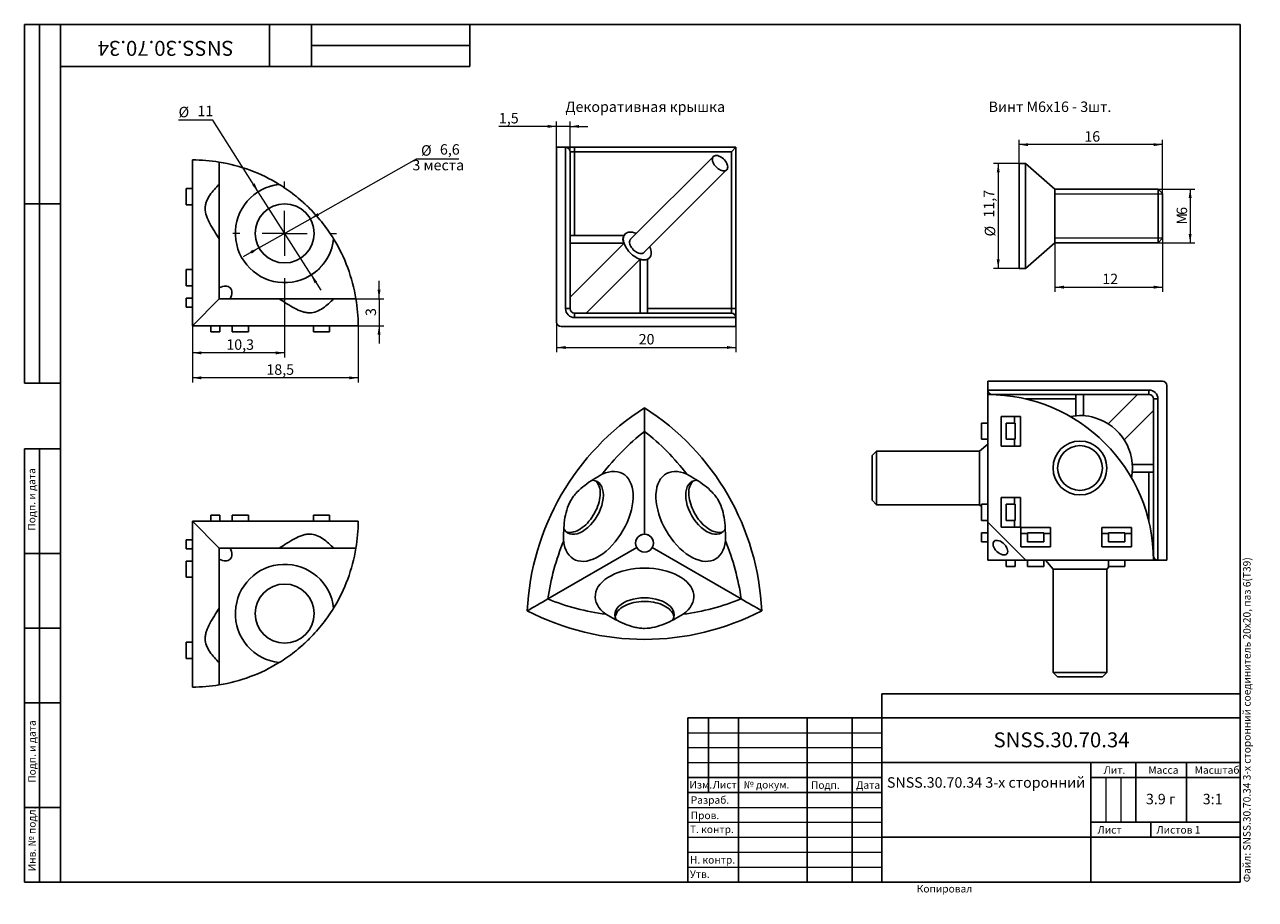
# Model space of a CAD drawing. Units: millimetres. Extents: x 8 to 420, y -1 to 292.
import ezdxf

# ---------------------------------------------------------------- set-up
doc = ezdxf.new("R2010")
doc.units = ezdxf.units.MM
doc.styles.add('SLDTEXTSTYLE0', font='TXT', dxfattribs={"width": 0.7, "bigfont": 'bigfont'})
doc.styles.add('SLDTEXTSTYLE1', font='TXT', dxfattribs={"width": 0.605, "bigfont": 'bigfont'})
doc.styles.add('SLDTEXTSTYLE2', font='TXT', dxfattribs={"width": 0.605})
doc.styles.add('SLDTEXTSTYLE3', font='TXT', dxfattribs={"width": 0.7})
doc.dimstyles.new('SLDDIMSTYLE0', dxfattribs={"dimtxt": 3.5, "dimasz": 3, "dimexe": 0, "dimexo": 0.0625, "dimgap": 0.875, "dimtad": 2, "dimdec": 1, "dimlfac": 0.333333, "dimrnd": 1e-09, "dimzin": 12, "dimdsep": 46, "dimtxsty": 'SLDTEXTSTYLE3', "dimsah": 1, "dimcen": 0.09, "dimadec": 0, "dimazin": 3, "dimtfac": 1, "dimtdec": 1, "dimtofl": 0, "dimtmove": 0, "dimatfit": 3, "dimfxl": 0, "dimfrac": 2, "dimtolj": 1, "dimtzin": 12, "dimarcsym": 0})
doc.dimstyles.new('SLDDIMSTYLE1', dxfattribs={"dimtxt": 3.5, "dimasz": 3, "dimexe": 0, "dimexo": 0.0625, "dimgap": 0.875, "dimtad": 0, "dimtih": 1, "dimtoh": 1, "dimdec": 1, "dimlfac": 0.333333, "dimrnd": 1e-09, "dimzin": 12, "dimdsep": 46, "dimtxsty": 'SLDTEXTSTYLE3', "dimsah": 1, "dimcen": 0, "dimadec": 0, "dimazin": 3, "dimtfac": 1, "dimtdec": 1, "dimtmove": 0, "dimatfit": 3, "dimfxl": 0, "dimfrac": 2, "dimtolj": 1, "dimtzin": 12, "dimarcsym": 0})
doc.dimstyles.new('SLDDIMSTYLE2', dxfattribs={"dimtxt": 3.5, "dimasz": 3, "dimexe": 0, "dimexo": 0.0625, "dimgap": 0.875, "dimtad": 2, "dimdec": 1, "dimlfac": 0.333333, "dimrnd": 1e-09, "dimzin": 12, "dimdsep": 46, "dimtxsty": 'SLDTEXTSTYLE3', "dimsah": 1, "dimcen": 0.09, "dimadec": 0, "dimazin": 3, "dimtfac": 1, "dimtdec": 1, "dimtmove": 0, "dimatfit": 0, "dimfxl": 0, "dimfrac": 2, "dimtolj": 1, "dimtzin": 12, "dimarcsym": 0})

# ---------------------------------------------------------------- blocks, each defined once
blk = doc.blocks.new('SW_NOTE_0')
at = {"color": 0, "linetype": 'Continuous', "lineweight": 0, "insert": (27.45, 4.5), "char_height": 3.5, "attachment_point": 2, "style": 'SLDTEXTSTYLE1'}
blk.add_mtext('SNSS.30.70.34 3-х сторонний', dxfattribs=at)
blk = doc.blocks.new('_D')
at = {"color": 7, "linetype": 'Continuous', "lineweight": 0}
for p, q in [((95.06, 204.73), (95.06, 180.53)), ((64.16, 191.23), (64.16, 180.53)), ((95.06, 182.13), (64.16, 182.13))]:
    blk.add_line(p, q, dxfattribs=at)
at = {"color": 7, "linetype": 'Continuous', "lineweight": 18}
for points in [[(64.16, 182.13), (67.16, 181.63), (67.16, 182.63)], [(95.06, 182.13), (92.06, 182.63), (92.06, 181.63)]]:
    blk.add_solid(points, dxfattribs=at)
at = {"color": 7, "linetype": 'Continuous', "lineweight": 18, "insert": (75.53, 186.65), "char_height": 3.5, "attachment_point": 1, "style": 'SLDTEXTSTYLE3'}
blk.add_mtext('10,3', dxfattribs=at)
blk = doc.blocks.new('_D_1')
at = {"color": 7, "linetype": 'Continuous', "lineweight": 0}
for p, q in [((103.68, 227.01), (139.22, 247.12)), ((139.22, 247.12), (153.39, 247.12)), ((86.45, 217.26), (103.68, 227.01)), ((86.45, 217.26), (81.22, 214.3))]:
    blk.add_line(p, q, dxfattribs=at)
at = {"color": 7, "linetype": 'Continuous', "lineweight": 18}
for points in [[(103.68, 227.01), (106.54, 228.05), (106.04, 228.92)], [(86.45, 217.26), (83.59, 216.22), (84.08, 215.35)]]:
    blk.add_solid(points, dxfattribs=at)
at = {"color": 7, "linetype": 'Continuous', "lineweight": 18, "char_height": 3.5, "attachment_point": 1}
for s, insert, style in [('%%c', (140.72, 251.63), 'SLDTEXTSTYLE3'), ('6,6', (147.04, 251.98), 'SLDTEXTSTYLE3'), ('3 места', (137.82, 246.73), 'SLDTEXTSTYLE0')]:
    blk.add_mtext(s, dxfattribs=dict(at, insert=insert, style=style))
blk = doc.blocks.new('_D_2')
at = {"color": 7, "linetype": 'Continuous', "lineweight": 0}
for p, q in [((126.66, 200.23), (126.66, 206.23)), ((118.93, 200.23), (128.26, 200.23)), ((126.66, 200.23), (126.66, 191.23)), ((119.66, 191.23), (128.26, 191.23)), ((126.66, 191.23), (126.66, 185.23))]:
    blk.add_line(p, q, dxfattribs=at)
at = {"color": 7, "linetype": 'Continuous', "lineweight": 18}
for points in [[(126.66, 200.23), (127.16, 203.23), (126.16, 203.23)], [(126.66, 191.23), (126.16, 188.23), (127.16, 188.23)]]:
    blk.add_solid(points, dxfattribs=at)
at = {"color": 7, "linetype": 'Continuous', "lineweight": 18, "insert": (122.15, 194.47), "char_height": 3.5, "attachment_point": 1, "rotation": 90, "style": 'SLDTEXTSTYLE3'}
blk.add_mtext('3', dxfattribs=at)
blk = doc.blocks.new('_D_3')
at = {"color": 7, "linetype": 'Continuous', "lineweight": 0}
for p, q in [((64.16, 191.23), (64.16, 172.17)), ((119.66, 191.23), (119.66, 172.17)), ((119.66, 173.77), (64.16, 173.77))]:
    blk.add_line(p, q, dxfattribs=at)
at = {"color": 7, "linetype": 'Continuous', "lineweight": 18}
for points in [[(64.16, 173.77), (67.16, 173.27), (67.16, 174.27)], [(119.66, 173.77), (116.66, 174.27), (116.66, 173.27)]]:
    blk.add_solid(points, dxfattribs=at)
at = {"color": 7, "linetype": 'Continuous', "lineweight": 18, "insert": (88.94, 178.28), "char_height": 3.5, "attachment_point": 1, "style": 'SLDTEXTSTYLE3'}
blk.add_mtext('18,5', dxfattribs=at)
blk = doc.blocks.new('_D_4')
at = {"color": 7, "linetype": 'Continuous', "lineweight": 0}
for p, q in [((70.99, 259.98), (59.54, 259.98)), ((86.21, 236.06), (70.99, 259.98)), ((103.92, 208.21), (86.21, 236.06)), ((103.92, 208.21), (107.14, 203.15))]:
    blk.add_line(p, q, dxfattribs=at)
at = {"color": 7, "linetype": 'Continuous', "lineweight": 18}
for start, end in [(96.4661, 128.0014), (296.9241, 353.5339)]:
    blk.add_arc((95.06, 222.13), 16.5, start, end, dxfattribs=at)
for points in [[(86.21, 236.06), (85.02, 238.86), (84.17, 238.32)], [(103.92, 208.21), (105.11, 205.41), (105.95, 205.95)]]:
    blk.add_solid(points, dxfattribs=at)
at = {"color": 7, "linetype": 'Continuous', "lineweight": 18, "char_height": 3.5, "attachment_point": 1, "style": 'SLDTEXTSTYLE3'}
for s, insert in [('%%c', (59.54, 264.49)), ('11', (65.86, 264.84))]:
    blk.add_mtext(s, dxfattribs=dict(at, insert=insert))
blk = doc.blocks.new('SW_CENTERMARKSYMBOL_0')
at = {"color": 0, "linetype": 'Continuous', "lineweight": 18}
for p, q in [((0, 15), (0, 17.4)), ((0, 0), (0, 7.5)), ((-15, 0), (-17.4, 0)), ((0, 0), (-7.5, 0)), ((0, 0), (0, -7.5)), ((0, 0), (7.5, 0)), ((15, 0), (17.4, 0)), ((0, -15), (0, -17.4))]:
    blk.add_line(p, q, dxfattribs=at)
blk = doc.blocks.new('_D_5')
at = {"color": 7, "linetype": 'Continuous', "lineweight": 0}
for p, q in [((186.11, 257.93), (166.78, 257.93)), ((186.11, 250.93), (186.11, 259.53)), ((190.61, 257.93), (186.11, 257.93)), ((190.61, 249.43), (190.61, 259.53)), ((190.61, 257.93), (196.61, 257.93))]:
    blk.add_line(p, q, dxfattribs=at)
at = {"color": 7, "linetype": 'Continuous', "lineweight": 18}
for points in [[(186.11, 257.93), (183.11, 258.43), (183.11, 257.43)], [(190.61, 257.93), (193.61, 257.43), (193.61, 258.43)]]:
    blk.add_solid(points, dxfattribs=at)
at = {"color": 7, "linetype": 'Continuous', "lineweight": 18, "insert": (166.78, 262.44), "char_height": 3.5, "attachment_point": 1, "style": 'SLDTEXTSTYLE3'}
blk.add_mtext('1,5', dxfattribs=at)
blk = doc.blocks.new('_D_6')
at = {"color": 7, "linetype": 'Continuous', "lineweight": 0}
for p, q in [((186.11, 192.43), (186.11, 182.33)), ((246.11, 190.93), (246.11, 182.33)), ((186.11, 183.93), (246.11, 183.93))]:
    blk.add_line(p, q, dxfattribs=at)
at = {"color": 7, "linetype": 'Continuous', "lineweight": 18}
for points in [[(186.11, 183.93), (189.11, 183.43), (189.11, 184.43)], [(246.11, 183.93), (243.11, 184.43), (243.11, 183.43)]]:
    blk.add_solid(points, dxfattribs=at)
at = {"color": 7, "linetype": 'Continuous', "lineweight": 18, "insert": (213.57, 188.44), "char_height": 3.5, "attachment_point": 1, "style": 'SLDTEXTSTYLE3'}
blk.add_mtext('20', dxfattribs=at)
blk = doc.blocks.new('_D_7')
at = {"color": 7, "linetype": 'Continuous', "lineweight": 0}
for p, q in [((352.95, 220.63), (352.95, 202.52)), ((388.95, 220.47), (388.95, 202.52)), ((352.95, 204.12), (388.95, 204.12))]:
    blk.add_line(p, q, dxfattribs=at)
at = {"color": 7, "linetype": 'Continuous', "lineweight": 18}
for points in [[(352.95, 204.12), (355.95, 203.62), (355.95, 204.62)], [(388.95, 204.12), (385.95, 204.62), (385.95, 203.62)]]:
    blk.add_solid(points, dxfattribs=at)
at = {"color": 7, "linetype": 'Continuous', "lineweight": 18, "insert": (368.78, 208.63), "char_height": 3.5, "attachment_point": 1, "style": 'SLDTEXTSTYLE3'}
blk.add_mtext('12', dxfattribs=at)
blk = doc.blocks.new('_D_8')
at = {"color": 7, "linetype": 'Continuous', "lineweight": 0}
for p, q in [((340.95, 245.52), (340.95, 253.42)), ((388.95, 251.82), (340.95, 251.82)), ((388.95, 235.47), (388.95, 253.42))]:
    blk.add_line(p, q, dxfattribs=at)
at = {"color": 7, "linetype": 'Continuous', "lineweight": 18}
for points in [[(340.95, 251.82), (343.95, 251.32), (343.95, 252.32)], [(388.95, 251.82), (385.95, 252.32), (385.95, 251.32)]]:
    blk.add_solid(points, dxfattribs=at)
at = {"color": 7, "linetype": 'Continuous', "lineweight": 18, "insert": (362.78, 256.33), "char_height": 3.5, "attachment_point": 1, "style": 'SLDTEXTSTYLE3'}
blk.add_mtext('16', dxfattribs=at)
blk = doc.blocks.new('_D_9')
at = {"color": 7, "linetype": 'Continuous', "lineweight": 0}
for p, q in [((387.45, 236.97), (399.8, 236.97)), ((398.2, 236.97), (398.2, 218.97)), ((387.45, 218.97), (399.8, 218.97))]:
    blk.add_line(p, q, dxfattribs=at)
at = {"color": 7, "linetype": 'Continuous', "lineweight": 18}
for points in [[(398.2, 236.97), (397.7, 233.97), (398.7, 233.97)], [(398.2, 218.97), (398.7, 221.97), (397.7, 221.97)]]:
    blk.add_solid(points, dxfattribs=at)
at = {"color": 7, "linetype": 'Continuous', "lineweight": 18, "char_height": 3.5, "attachment_point": 1, "rotation": 90, "style": 'SLDTEXTSTYLE3'}
for s, insert in [('6', (393.69, 228.33)), ('M', (393.69, 225.07))]:
    blk.add_mtext(s, dxfattribs=dict(at, insert=insert))
blk = doc.blocks.new('_D_10')
at = {"color": 7, "linetype": 'Continuous', "lineweight": 0}
for p, q in [((340.95, 245.52), (332.35, 245.52)), ((333.95, 245.52), (333.95, 210.42)), ((340.95, 210.42), (332.35, 210.42))]:
    blk.add_line(p, q, dxfattribs=at)
at = {"color": 7, "linetype": 'Continuous', "lineweight": 18}
for points in [[(333.95, 245.52), (333.45, 242.52), (334.45, 242.52)], [(333.95, 210.42), (334.45, 213.42), (333.45, 213.42)]]:
    blk.add_solid(points, dxfattribs=at)
at = {"color": 7, "linetype": 'Continuous', "lineweight": 18, "char_height": 3.5, "attachment_point": 1, "rotation": 90, "style": 'SLDTEXTSTYLE3'}
for s, insert in [('11,7', (329.09, 227.41)), ('%%c', (329.44, 221.09))]:
    blk.add_mtext(s, dxfattribs=dict(at, insert=insert))

msp = doc.modelspace()

# ---------------------------------------------------------------- linework, layer by layer
at = {"color": 7, "linetype": 'Continuous', "lineweight": 25}
for p, q in [((8, 292), (20, 292)), ((8, 292), (8, 172)), ((13, 292), (13, 172)), ((20, 5), (20, 292)), ((20, 292), (415, 292)), ((20, 278), (20, 292)), ((20, 292), (90, 292)), ((20, 292), (20, 172)), ((90, 278), (90, 292)), ((90, 292), (157, 292)), ((104, 292), (104, 278)), ((157, 292), (157, 278)), ((415, 5), (415, 292)), ((104, 285), (157, 285)), ((20, 278), (90, 278)), ((157, 278), (90, 278)), ((186.11, 250.93), (186.11, 192.43)), ((189.11, 250.93), (186.11, 250.93)), ((189.11, 196.93), (189.11, 250.93)), ((192.11, 250.93), (189.11, 250.93)), ((190.61, 249.43), (190.61, 196.93)), ((190.61, 249.43), (192.11, 249.43)), ((192.11, 250.93), (192.11, 249.43)), ((192.11, 250.93), (246.11, 250.93)), ((244.61, 249.43), (192.11, 249.43)), ((238.58, 247.85), (210.86, 220.14)), ((244.61, 249.43), (246.11, 250.93)), ((244.61, 196.93), (244.61, 249.43)), ((246.11, 250.93), (246.11, 196.93)), ((64.16, 191.23), (64.16, 246.73)), ((73.16, 238.53), (73.16, 246)), ((215.32, 215.68), (243.03, 243.4)), ((343.05, 245.52), (340.95, 245.52)), ((340.95, 227.97), (340.95, 245.52)), ((352.95, 236.97), (343.05, 245.52)), ((343.05, 227.97), (343.05, 245.52)), ((62.06, 237.13), (62.06, 231.73)), ((62.06, 237.13), (64.16, 237.13)), ((73.16, 238.53), (73.16, 220.34)), ((387.45, 236.97), (352.95, 236.97)), ((352.95, 227.97), (352.95, 236.97)), ((388.95, 235.47), (387.45, 236.97)), ((387.45, 227.97), (387.45, 236.97)), ((388.95, 235.47), (388.95, 227.97)), ((8, 232), (20, 232)), ((62.06, 231.73), (64.16, 231.73)), ((340.95, 210.42), (340.95, 227.97)), ((343.05, 210.42), (343.05, 227.97)), ((352.95, 218.97), (352.95, 227.97)), ((387.45, 218.97), (387.45, 227.97)), ((388.95, 227.97), (388.95, 220.47)), ((73.16, 200.23), (73.16, 220.28)), ((208.68, 221.39), (190.61, 221.39)), ((208.68, 218.85), (190.61, 218.85)), ((208.68, 218.85), (190.61, 200.78)), ((209.06, 221.94), (208.51, 221.39)), ((343.05, 210.42), (352.95, 218.97)), ((352.95, 218.97), (387.45, 218.97)), ((352.95, 218.97), (352.95, 218.97)), ((387.45, 218.97), (388.95, 220.47)), ((214.03, 213.49), (195.96, 195.43)), ((214.03, 213.49), (214.03, 195.43)), ((216.57, 213.33), (217.12, 213.88)), ((216.57, 213.49), (216.57, 195.43)), ((340.95, 210.42), (343.05, 210.42)), ((62.06, 209.98), (62.06, 204.58)), ((62.06, 209.98), (64.16, 209.98)), ((62.06, 204.58), (64.16, 204.58)), ((62.06, 200.46), (62.06, 197.46)), ((62.06, 200.46), (64.16, 200.46)), ((64.16, 191.23), (73.16, 200.23)), ((93.2, 200.23), (73.16, 200.23)), ((93.27, 200.23), (111.46, 200.23)), ((118.93, 200.23), (111.46, 200.23)), ((62.06, 197.46), (64.16, 197.46)), ((189.11, 196.93), (190.61, 196.93)), ((192.11, 193.93), (192.11, 195.43)), ((192.11, 195.43), (244.61, 195.43)), ((246.11, 193.93), (192.11, 193.93)), ((244.61, 196.93), (244.61, 195.43)), ((244.61, 196.93), (246.11, 196.93)), ((246.11, 193.93), (246.11, 196.93)), ((246.11, 190.93), (246.11, 193.93)), ((119.66, 191.23), (64.16, 191.23)), ((70.39, 189.13), (70.39, 191.23)), ((73.39, 189.13), (73.39, 191.23)), ((77.51, 189.13), (77.51, 191.23)), ((82.91, 189.13), (82.91, 191.23)), ((104.66, 189.13), (104.66, 191.23)), ((110.06, 189.13), (110.06, 191.23)), ((187.61, 190.93), (246.11, 190.93)), ((70.39, 189.13), (73.39, 189.13)), ((77.51, 189.13), (82.91, 189.13)), ((104.66, 189.13), (110.06, 189.13)), ((8, 172), (20, 172)), ((388.92, 172.69), (330.42, 172.69)), ((330.42, 169.69), (330.42, 172.69)), ((330.42, 169.69), (384.42, 169.69)), ((330.42, 169.69), (330.42, 168.19)), ((384.42, 168.19), (384.42, 169.69)), ((390.42, 112.69), (390.42, 171.19)), ((330.42, 168.19), (330.42, 125.42)), ((384.42, 168.19), (331.92, 168.19)), ((359.96, 161.09), (359.96, 168.19)), ((362.51, 161.1), (362.51, 168.19)), ((370.76, 158.38), (380.57, 168.19)), ((385.92, 166.69), (387.42, 166.69)), ((385.92, 114.19), (385.92, 166.69)), ((387.42, 166.69), (387.42, 112.69)), ((215.54, 155.81), (215.54, 163.76)), ((334.92, 160.84), (334.92, 150.94)), ((339.42, 160.84), (334.92, 160.84)), ((341.37, 160.84), (334.92, 160.84)), ((339.42, 158.59), (339.42, 160.84)), ((341.37, 150.94), (341.37, 160.84)), ((376.11, 153.03), (385.92, 162.84)), ((328.32, 158.59), (328.32, 153.19)), ((328.32, 158.59), (330.42, 158.59)), ((336.65, 158.59), (336.65, 153.19)), ((339.65, 158.59), (336.65, 158.59)), ((339.65, 153.19), (339.65, 158.59)), ((215.54, 155.81), (215.54, 121.44)), ((328.32, 153.19), (330.42, 153.19)), ((336.65, 153.19), (339.65, 153.19)), ((339.42, 150.94), (339.42, 153.19)), ((8, 150), (20, 150)), ((8, 150), (8, 5)), ((13, 150), (13, 5)), ((20, 150), (20, 5)), ((293.22, 149.27), (291.72, 147.77)), ((327.72, 149.27), (293.22, 149.27)), ((293.22, 149.27), (293.22, 131.27)), ((330.42, 151.6), (327.72, 149.27)), ((327.72, 149.27), (327.72, 131.27)), ((334.92, 150.94), (339.42, 150.94)), ((334.92, 150.94), (341.37, 150.94)), ((291.72, 132.77), (291.72, 147.77)), ((378.83, 144.78), (385.92, 144.78)), ((378.82, 142.23), (385.92, 142.23)), ((291.72, 132.77), (293.22, 131.27)), ((339.42, 133.69), (334.92, 133.69)), ((334.92, 133.69), (334.92, 123.79)), ((341.37, 133.69), (334.92, 133.69)), ((339.42, 131.44), (339.42, 133.69)), ((341.37, 123.79), (341.37, 133.69)), ((70.39, 127.85), (73.39, 127.85)), ((70.39, 127.85), (70.39, 125.75)), ((73.39, 127.85), (73.39, 125.75)), ((77.51, 127.85), (82.91, 127.85)), ((77.51, 127.85), (77.51, 125.75)), ((82.91, 127.85), (82.91, 125.75)), ((104.66, 127.85), (104.66, 125.75)), ((104.66, 127.85), (110.06, 127.85)), ((110.06, 127.85), (110.06, 125.75)), ((293.22, 131.27), (327.72, 131.27)), ((327.72, 131.27), (328.32, 130.75)), ((328.32, 131.44), (328.32, 126.04)), ((328.32, 131.44), (330.42, 131.44)), ((336.65, 131.44), (336.65, 126.04)), ((339.65, 131.44), (336.65, 131.44)), ((339.65, 126.04), (339.65, 131.44)), ((73.16, 116.75), (64.16, 125.75)), ((64.16, 70.25), (64.16, 125.75)), ((119.66, 125.75), (64.16, 125.75)), ((328.32, 126.04), (330.42, 126.04)), ((330.42, 125.42), (343.15, 112.69)), ((330.42, 112.69), (330.42, 125.42)), ((334.92, 123.79), (339.42, 123.79)), ((334.92, 123.79), (341.37, 123.79)), ((336.65, 126.04), (339.65, 126.04)), ((339.42, 123.79), (339.42, 126.04)), ((351.42, 123.64), (341.52, 123.64)), ((341.52, 123.64), (341.52, 117.19)), ((351.42, 117.19), (351.42, 123.64)), ((378.57, 123.64), (368.67, 123.64)), ((368.67, 123.64), (368.67, 117.19)), ((378.57, 117.19), (378.57, 123.64)), ((62.06, 119.53), (64.16, 119.53)), ((62.06, 119.53), (62.06, 116.53)), ((328.32, 121.92), (328.32, 118.92)), ((328.32, 121.92), (330.42, 121.92)), ((341.52, 121.69), (341.52, 117.19)), ((343.77, 121.69), (341.52, 121.69)), ((343.77, 121.92), (343.77, 118.92)), ((349.17, 121.92), (343.77, 121.92)), ((349.17, 118.92), (349.17, 121.92)), ((351.42, 121.69), (349.17, 121.69)), ((351.42, 117.19), (351.42, 121.69)), ((370.92, 121.69), (368.67, 121.69)), ((368.67, 121.69), (368.67, 117.19)), ((370.92, 121.92), (370.92, 118.92)), ((376.32, 121.92), (370.92, 121.92)), ((376.32, 118.92), (376.32, 121.92)), ((378.57, 121.69), (376.32, 121.69)), ((378.57, 117.19), (378.57, 121.69)), ((62.06, 116.53), (64.16, 116.53)), ((73.16, 96.71), (73.16, 116.75)), ((93.2, 116.75), (73.16, 116.75)), ((93.27, 116.75), (111.46, 116.75)), ((118.93, 116.75), (111.46, 116.75)), ((212.94, 116.94), (183.18, 99.76)), ((247.9, 99.76), (218.14, 116.94)), ((328.32, 118.92), (330.42, 118.92)), ((341.52, 117.19), (351.42, 117.19)), ((343.77, 118.92), (349.17, 118.92)), ((368.67, 117.19), (378.57, 117.19)), ((370.92, 118.92), (376.32, 118.92)), ((8, 115), (20, 115)), ((62.06, 112.4), (62.06, 107)), ((62.06, 112.4), (64.16, 112.4)), ((343.15, 112.69), (330.42, 112.69)), ((336.65, 110.59), (336.65, 112.69)), ((339.65, 110.59), (339.65, 112.69)), ((385.92, 112.69), (343.15, 112.69)), ((343.77, 110.59), (343.77, 112.69)), ((349.17, 110.59), (349.17, 112.69)), ((349.73, 112.69), (352.32, 109.69)), ((370.92, 110.59), (370.92, 112.69)), ((376.32, 110.59), (376.32, 112.69)), ((385.92, 112.69), (387.42, 112.69)), ((390.42, 112.69), (387.42, 112.69)), ((336.65, 110.59), (339.65, 110.59)), ((343.77, 110.59), (349.17, 110.59)), ((352.32, 109.69), (352.32, 75.19)), ((352.32, 109.69), (361.19, 109.69)), ((361.19, 109.69), (370.32, 109.69)), ((370.32, 109.69), (371.1, 110.59)), ((370.32, 75.19), (370.32, 109.69)), ((370.92, 110.59), (376.32, 110.59)), ((62.06, 107), (64.16, 107)), ((73.16, 96.64), (73.16, 78.46)), ((8, 90), (20, 90)), ((62.06, 85.25), (62.06, 79.85)), ((62.06, 85.25), (64.16, 85.25)), ((62.06, 79.85), (64.16, 79.85)), ((73.16, 70.99), (73.16, 78.46)), ((352.32, 75.19), (353.82, 73.69)), ((352.32, 75.19), (361.19, 75.19)), ((361.19, 75.19), (370.32, 75.19)), ((368.82, 73.69), (370.32, 75.19)), ((361.21, 73.69), (353.82, 73.69)), ((368.82, 73.69), (361.21, 73.69)), ((295, 60), (295, 68)), ((295, 68), (415, 68)), ((415, 68), (415, 60)), ((8, 65), (20, 65)), ((230, 5), (230, 60)), ((230, 60), (415, 60)), ((237, 35), (237, 60)), ((247, 60), (247, 5)), ((270, 60), (270, 5)), ((285, 60), (285, 5)), ((295, 5), (295, 60)), ((415, 5), (415, 60)), ((295, 45), (415, 45)), ((365, 45), (365, 5)), ((380, 25), (380, 45)), ((397, 25), (397, 45)), ((230, 40), (295, 40)), ((365, 40), (415, 40)), ((230, 35), (295, 35)), ((8, 30), (20, 30)), ((365, 25), (415, 25)), ((385, 25), (385, 20)), ((295, 20), (415, 20)), ((8, 5), (20, 5)), ((20, 5), (415, 5)), ((230, 5), (415, 5))]:
    msp.add_line(p, q, dxfattribs=at)
at = {"color": 8, "linetype": 'Continuous', "lineweight": 25}
for p, q in [((192.11, 249.43), (192.11, 221.39)), ((216.57, 196.93), (244.61, 196.93)), ((331.92, 168.17), (331.92, 168.19)), ((359.96, 166.69), (343.24, 166.69)), ((384.42, 125.51), (384.42, 142.23)), ((385.92, 114.19), (385.9, 114.19))]:
    msp.add_line(p, q, dxfattribs=at)
at = {"color": 7, "linetype": 'Continuous', "lineweight": 18}
for p, q in [((388.95, 235.3), (352.95, 235.3)), ((352.95, 220.63), (388.95, 220.63)), ((230, 55), (295, 55)), ((230, 50), (295, 50)), ((230, 45), (295, 45)), ((370, 40), (370, 25)), ((375, 40), (375, 25)), ((230, 30), (295, 30)), ((230, 25), (295, 25)), ((230, 20), (295, 20)), ((230, 15), (295, 15)), ((230, 10), (295, 10))]:
    msp.add_line(p, q, dxfattribs=at)
at = {"color": 7, "linetype": 'Continuous', "lineweight": 25, "flags": 128}
for points in [[(240.8, 247.85), (241.2, 247.63), (241.58, 247.36), (241.95, 247.05), (242.28, 246.71), (242.59, 246.34), (242.85, 245.95), (243.06, 245.56), (243.22, 245.17), (243.33, 244.79), (243.37, 244.42), (243.36, 244.09), (243.28, 243.79), (243.15, 243.54), (242.96, 243.33), (242.72, 243.18), (242.44, 243.09), (242.12, 243.05), (241.77, 243.08), (241.39, 243.16), (241, 243.3), (240.61, 243.5), (240.22, 243.75), (239.84, 244.04), (239.49, 244.37), (239.17, 244.72), (238.88, 245.1), (238.65, 245.49), (238.46, 245.89), (238.32, 246.27), (238.25, 246.65), (238.23, 246.99), (238.28, 247.31), (238.38, 247.59), (238.54, 247.82), (238.76, 248), (239.02, 248.12), (239.32, 248.19), (239.66, 248.19), (240.03, 248.14), (240.41, 248.02), (240.8, 247.85)], [(217.26, 217.62), (217.28, 217.56), (217.48, 217.05), (217.63, 216.54), (217.72, 216.05), (217.75, 215.58), (217.72, 215.15), (217.63, 214.75), (217.48, 214.38), (217.28, 214.07), (217.03, 213.8), (216.73, 213.58), (216.38, 213.42), (215.99, 213.31), (215.57, 213.26), (215.11, 213.27), (214.63, 213.34), (214.13, 213.46), (213.61, 213.65), (213.09, 213.88), (212.57, 214.17), (212.06, 214.5), (211.55, 214.88), (211.07, 215.29), (210.62, 215.74), (210.19, 216.21), (209.8, 216.71), (209.45, 217.22), (209.15, 217.74), (208.9, 218.26), (208.7, 218.78), (208.55, 219.28), (208.47, 219.77), (208.44, 220.24), (208.47, 220.67), (208.55, 221.08), (208.7, 221.44), (208.9, 221.76), (209.15, 222.03), (209.45, 222.24), (209.8, 222.41), (210.19, 222.51), (210.62, 222.56), (211.07, 222.55), (211.55, 222.48), (212.06, 222.36), (212.57, 222.18), (212.8, 222.08)], [(215.32, 215.68), (215.25, 215.62), (215.01, 215.47), (214.73, 215.37), (214.41, 215.34), (214.05, 215.36), (213.68, 215.45), (213.29, 215.59), (212.89, 215.79), (212.51, 216.04), (212.13, 216.33), (211.78, 216.65), (211.46, 217.01), (211.17, 217.39), (210.93, 217.78), (210.74, 218.17), (210.61, 218.56), (210.54, 218.93), (210.52, 219.28), (210.57, 219.6), (210.67, 219.87), (210.83, 220.1), (210.86, 220.14)], [(201.37, 141.53), (202.44, 141.95), (203.5, 142.25), (204.52, 142.41), (205.51, 142.44), (206.45, 142.34), (207.33, 142.12), (208.15, 141.76), (208.9, 141.28), (209.57, 140.67), (210.16, 139.95), (210.66, 139.12), (211.07, 138.19), (211.38, 137.16), (211.59, 136.05), (211.7, 134.86), (211.71, 133.61), (211.62, 132.3), (211.43, 130.95), (211.13, 129.57), (210.75, 128.17), (210.26, 126.76), (209.69, 125.36), (209.04, 123.97), (208.3, 122.62), (207.5, 121.31), (206.62, 120.05), (205.7, 118.85), (204.72, 117.73), (203.7, 116.69), (202.65, 115.75), (201.58, 114.91), (200.49, 114.17), (199.4, 113.56), (198.32, 113.06), (197.25, 112.69), (196.2, 112.44), (195.19, 112.33), (194.22, 112.35), (193.3, 112.5), (192.45, 112.78), (191.65, 113.18), (190.93, 113.72), (190.29, 114.37), (189.74, 115.13), (189.28, 116), (188.91, 116.97), (188.63, 118.03), (188.46, 119.17)], [(229.71, 141.53), (228.63, 141.95), (227.58, 142.25), (226.55, 142.41), (225.57, 142.44), (224.63, 142.34), (223.74, 142.12), (222.92, 141.76), (222.18, 141.28), (221.51, 140.67), (220.92, 139.95), (220.42, 139.12), (220.01, 138.19), (219.7, 137.16), (219.49, 136.05), (219.37, 134.86), (219.36, 133.61), (219.46, 132.3), (219.65, 130.95), (219.94, 129.57), (220.33, 128.17), (220.81, 126.76), (221.38, 125.36), (222.04, 123.97), (222.77, 122.62), (223.58, 121.31), (224.45, 120.05), (225.38, 118.85), (226.36, 117.73), (227.38, 116.69), (228.43, 115.75), (229.5, 114.91), (230.59, 114.17), (231.67, 113.56), (232.76, 113.06), (233.83, 112.69), (234.87, 112.44), (235.88, 112.33), (236.85, 112.35), (237.77, 112.5), (238.63, 112.78), (239.42, 113.18), (240.14, 113.72), (240.78, 114.37), (241.34, 115.13), (241.8, 116), (242.17, 116.97), (242.44, 118.03), (242.62, 119.17)], [(201.75, 134.49), (201.69, 135.51), (201.51, 136.44), (201.22, 137.27), (200.81, 137.99), (200.3, 138.57), (199.7, 139.02), (199.01, 139.32), (198.25, 139.47), (197.91, 139.46)], [(229.33, 134.49), (229.39, 135.51), (229.56, 136.44), (229.86, 137.27), (230.26, 137.99), (230.77, 138.57), (231.38, 139.02), (232.07, 139.32), (232.83, 139.47), (233.16, 139.46)], [(188.53, 123.18), (188.69, 122.9), (189.2, 122.32), (189.8, 121.87), (190.49, 121.57), (191.25, 121.42), (192.07, 121.43), (192.94, 121.59), (193.84, 121.9), (194.75, 122.36), (195.66, 122.96), (196.56, 123.68), (197.43, 124.52), (198.25, 125.47), (199.01, 126.49), (199.7, 127.59), (200.3, 128.73), (200.81, 129.9), (201.22, 131.09), (201.51, 132.26), (201.69, 133.4), (201.75, 134.49)], [(189.25, 122.24), (189.69, 122.11), (190.19, 122.04), (190.71, 122.02), (191.25, 122.07), (191.81, 122.19), (192.38, 122.36), (192.96, 122.6), (193.54, 122.89), (194.13, 123.24), (194.71, 123.65), (195.29, 124.11), (195.85, 124.62), (196.4, 125.17), (196.93, 125.77), (197.44, 126.4), (197.92, 127.06), (198.37, 127.76), (198.79, 128.47), (199.17, 129.2), (199.52, 129.95), (199.82, 130.71), (200.08, 131.46), (200.3, 132.22), (200.47, 132.96), (200.59, 133.69), (200.66, 134.41), (200.69, 135.1)], [(242.55, 123.18), (242.39, 122.9), (241.88, 122.32), (241.28, 121.87), (240.59, 121.57), (239.83, 121.42), (239.01, 121.43), (238.14, 121.59), (237.24, 121.9), (236.33, 122.36), (235.41, 122.96), (234.51, 123.68), (233.65, 124.52), (232.83, 125.47), (232.07, 126.49), (231.38, 127.59), (230.77, 128.73), (230.26, 129.9), (229.86, 131.09), (229.56, 132.26), (229.39, 133.4), (229.33, 134.49)], [(241.82, 122.24), (241.38, 122.11), (240.89, 122.04), (240.37, 122.02), (239.83, 122.07), (239.27, 122.19), (238.7, 122.36), (238.12, 122.6), (237.53, 122.89), (236.95, 123.24), (236.36, 123.65), (235.79, 124.11), (235.22, 124.62), (234.67, 125.17), (234.14, 125.77), (233.64, 126.4), (233.15, 127.06), (232.7, 127.76), (232.28, 128.47), (231.9, 129.2), (231.56, 129.95), (231.25, 130.71), (230.99, 131.46), (230.78, 132.22), (230.61, 132.96), (230.48, 133.69), (230.41, 134.41), (230.39, 135.1)], [(334.66, 119.05), (334.17, 119.26), (333.7, 119.37), (333.26, 119.37), (332.89, 119.28), (332.59, 119.1), (332.37, 118.82), (332.24, 118.47), (332.22, 118.05), (332.29, 117.59), (332.46, 117.1), (332.73, 116.6), (333.07, 116.12), (333.48, 115.67), (333.93, 115.28), (334.42, 114.95), (334.91, 114.7), (335.4, 114.54), (335.85, 114.48), (336.26, 114.53), (336.6, 114.67), (336.86, 114.9), (337.04, 115.22), (337.11, 115.6), (337.09, 116.04), (336.96, 116.52), (336.74, 117.02), (336.44, 117.51), (336.06, 117.98), (335.63, 118.4), (335.16, 118.77), (334.66, 119.05)], [(202.63, 94.63), (201.73, 95.35), (200.94, 96.12), (200.29, 96.92), (199.77, 97.76), (199.38, 98.62), (199.14, 99.5), (199.04, 100.39), (199.08, 101.28), (199.27, 102.16), (199.6, 103.03), (200.07, 103.88), (200.67, 104.7), (201.41, 105.48), (202.26, 106.22), (203.24, 106.91), (204.32, 107.55), (205.5, 108.12), (206.76, 108.63), (208.1, 109.07), (209.51, 109.43), (210.97, 109.72), (212.47, 109.92), (214, 110.05), (215.54, 110.09), (217.08, 110.05), (218.61, 109.92), (220.1, 109.72), (221.56, 109.43), (222.97, 109.07), (224.31, 108.63), (225.58, 108.12), (226.76, 107.55), (227.84, 106.91), (228.81, 106.22), (229.67, 105.48), (230.4, 104.7), (231.01, 103.88), (231.47, 103.03), (231.8, 102.16), (231.99, 101.28), (232.03, 100.39), (231.93, 99.5), (231.69, 98.62), (231.31, 97.76), (230.79, 96.92), (230.13, 96.12), (229.35, 95.35), (228.44, 94.63)], [(224.94, 92.68), (225.1, 92.96), (225.35, 93.69), (225.44, 94.44), (225.35, 95.18), (225.1, 95.92), (224.68, 96.63), (224.11, 97.3), (223.39, 97.92), (222.54, 98.48), (221.56, 98.97), (220.49, 99.39), (219.33, 99.72), (218.1, 99.96), (216.83, 100.1), (215.54, 100.15), (214.25, 100.1), (212.98, 99.96), (211.75, 99.72), (210.59, 99.39), (209.51, 98.97), (208.54, 98.48)], [(225.39, 93.78), (225.28, 94.23), (225.1, 94.69), (224.85, 95.15), (224.54, 95.59), (224.16, 96.02), (223.73, 96.43), (223.23, 96.81), (222.68, 97.17), (222.08, 97.5), (221.44, 97.8), (220.75, 98.07), (220.03, 98.31), (219.28, 98.51), (218.5, 98.67), (217.7, 98.79), (216.88, 98.88), (216.06, 98.92), (215.23, 98.93), (214.4, 98.89), (213.58, 98.82), (212.78, 98.7), (211.99, 98.55), (211.23, 98.36), (210.5, 98.13), (209.8, 97.87), (209.15, 97.58), (208.54, 97.26)], [(208.54, 98.48), (207.68, 97.92), (206.96, 97.3), (206.39, 96.63), (205.98, 95.92), (205.72, 95.18), (205.64, 94.44), (205.72, 93.69), (205.98, 92.96), (206.14, 92.67)]]:
    msp.add_lwpolyline(points, dxfattribs=at)
at = {"color": 7, "linetype": 'Continuous', "lineweight": 18, "flags": 128}
msp.add_lwpolyline([(352.95, 218.97), (352.95, 219.04), (352.95, 219.18), (352.95, 219.39), (352.95, 219.67), (352.95, 220.01), (352.95, 220.41), (352.95, 220.88), (352.95, 221.39), (352.95, 221.96), (352.95, 222.58), (352.95, 223.24), (352.95, 223.93), (352.95, 224.66), (352.95, 225.41), (352.95, 226.19), (352.95, 226.97), (352.95, 227.77), (352.95, 228.56), (352.95, 229.35), (352.95, 230.13), (352.95, 230.9), (352.95, 231.64), (352.95, 232.35), (352.95, 233.03), (352.95, 233.67), (352.95, 234.26), (352.95, 234.8), (352.95, 235.29), (352.95, 235.73), (352.95, 236.1), (352.95, 236.41), (352.95, 236.65), (352.95, 236.82), (352.95, 236.93), (352.95, 236.97)], dxfattribs=at)
at = {"color": 7, "linetype": 'Continuous', "lineweight": 25}
for centre, radius in [((95.06, 222.13), 9.9), ((361.32, 143.59), 9), ((361.32, 143.59), 7.5), ((95.06, 94.85), 9.9)]:
    msp.add_circle(centre, radius, dxfattribs=at)
for centre, radius, start, end in [((189.11, 249.43), 1.5, 0, 90), ((64.16, 191.23), 55.5, 80.6676, 90), ((64.16, 191.23), 55.5, 58.4477, 80.6676), ((95.06, 222.13), 16.5, 96.4661, 353.5339), ((64.16, 191.23), 55.5, 9.3324, 31.5523), ((64.16, 191.23), 55.5, 0, 9.3324), ((192.11, 196.93), 3, 180, 270), ((192.11, 196.93), 1.5, 180, 270), ((244.61, 193.93), 1.5, 0, 90), ((187.61, 192.43), 1.5, 180, 270), ((331.92, 169.69), 1.5, 180, 270), ((384.42, 166.69), 3, 0, 90), ((388.92, 171.19), 1.5, 0, 90), ((330.42, 112.69), 55.5, 0, 90), ((384.42, 166.69), 1.5, 0, 90), ((261.5, 91.91), 85.29, 122.6055, 177.3945), ((169.58, 91.91), 85.29, 2.6055, 57.3945), ((361.32, 143.59), 17.55, 73.5835, 100.7783), ((361.32, 143.59), 17.55, 349.2217, 73.5835), ((264.1, 93.45), 79.04, 127.908, 142.5322), ((166.98, 93.45), 79.04, 37.4678, 52.092), ((195.45, 135.54), 5.25, 355.2438, 45.3257), ((235.62, 135.54), 5.25, 134.6743, 184.7562), ((64.16, 125.75), 55.5, 350.6676, 0), ((215.54, 118.44), 3, 0, 180), ((64.16, 125.75), 55.5, 328.4477, 350.6676), ((262.25, 88.67), 79.84, 157.5409, 172.0175), ((168.83, 88.67), 79.84, 7.9825, 22.4591), ((95.06, 94.85), 16.5, 6.4661, 263.5339), ((387.42, 114.19), 1.5, 180, 270), ((212.9, 173.01), 79.06, 247.912, 262.5335), ((217.97, 173.79), 79.85, 277.5396, 292.0149), ((215.54, 171.53), 85.3, 242.6097, 297.3903), ((210.78, 92.5), 5.25, 115.2408, 165.3115), ((64.16, 125.75), 55.5, 279.3324, 301.5523), ((64.16, 125.75), 55.5, 270, 279.3324)]:
    msp.add_arc(centre, radius, start, end, dxfattribs=at)
for centre, major_axis, ratio, start_param, end_param in [((215.3, 220.12), (6.98, 0), 0.57735, 2.820304, 3.462881), ((215.3, 220.12), (0, 6.98), 0.57735, 2.820304, 3.462881), ((73.16, 200.23), (3.67, 3.67), 0.57735, 5.235988, 7.330383), ((215.54, 118.44), (-1.5, 2.6), 0.999892, 5.759551, 7.853946), ((215.54, 118.44), (1.5, 2.6), 0.999892, 4.712424, 6.806819), ((73.16, 116.75), (3.67, -3.67), 0.57735, 5.235988, 7.330383), ((215.54, 118.44), (3, 0), 0.999892, 3.665191, 5.759587), ((215.54, 118.44), (55.5, 32.04), 0.00007, 2.193272, 2.356154), ((215.54, 118.44), (55.5, -32.04), 0.00007, 0.785439, 0.94832)]:
    msp.add_ellipse(centre, major_axis=major_axis, ratio=ratio, start_param=start_param, end_param=end_param, dxfattribs=at)
for points in [[(73.16, 238.53), (72.6, 237.99), (72.04, 237.43), (70.99, 236.24), (70.48, 235.61), (69.58, 234.28), (69.19, 233.58), (68.76, 232.46), (68.65, 232.08), (68.49, 231.29), (68.45, 230.88), (68.45, 229.64), (68.62, 228.81), (69.19, 227.12), (69.59, 226.27), (70.49, 224.57), (70.99, 223.72), (72.04, 222.01), (72.6, 221.15), (73.16, 220.28)], [(93.2, 238.53), (94.08, 237.99), (94.94, 237.43), (96.66, 236.24), (97.51, 235.61), (99.21, 234.28), (100.05, 233.58), (101.32, 232.46), (101.74, 232.08), (102.59, 231.29), (103.01, 230.88), (104.24, 229.64), (105.02, 228.81), (106.51, 227.12), (107.22, 226.27), (108.55, 224.57), (109.17, 223.72), (110.36, 222.01), (110.92, 221.15), (111.46, 220.28)], [(93.2, 200.23), (94.08, 199.67), (94.94, 199.11), (96.66, 198.06), (97.51, 197.55), (99.21, 196.65), (100.05, 196.26), (101.32, 195.83), (101.74, 195.72), (102.59, 195.56), (103.01, 195.52), (104.24, 195.52), (105.02, 195.69), (106.51, 196.26), (107.22, 196.66), (108.55, 197.56), (109.17, 198.06), (110.36, 199.11), (110.92, 199.67), (111.46, 200.23)], [(201.37, 141.53), (200.35, 140.97), (199.35, 140.38), (197.39, 139.14), (196.43, 138.49), (194.59, 137.07), (193.71, 136.32), (192.52, 135.06), (192.14, 134.62), (191.43, 133.7), (191.1, 133.2), (190.23, 131.69), (189.8, 130.63), (189.15, 128.41), (188.93, 127.26), (188.63, 124.97), (188.54, 123.81), (188.44, 121.5), (188.44, 120.34), (188.46, 119.17)], [(229.71, 141.53), (230.73, 140.97), (231.73, 140.38), (233.69, 139.14), (234.65, 138.49), (236.49, 137.07), (237.36, 136.32), (238.56, 135.06), (238.94, 134.62), (239.65, 133.7), (239.98, 133.2), (240.84, 131.69), (241.28, 130.63), (241.93, 128.41), (242.15, 127.26), (242.45, 124.97), (242.54, 123.81), (242.63, 121.5), (242.64, 120.34), (242.62, 119.17)], [(93.2, 116.75), (94.08, 117.32), (94.94, 117.87), (96.66, 118.93), (97.51, 119.43), (99.21, 120.33), (100.05, 120.73), (101.32, 121.16), (101.74, 121.27), (102.59, 121.43), (103.01, 121.47), (104.24, 121.46), (105.02, 121.3), (106.51, 120.73), (107.22, 120.33), (108.55, 119.43), (109.17, 118.93), (110.36, 117.87), (110.92, 117.32), (111.46, 116.75)], [(73.16, 96.71), (72.6, 95.84), (72.04, 94.98), (70.99, 93.26), (70.48, 92.41), (69.58, 90.71), (69.19, 89.86), (68.76, 88.6), (68.65, 88.18), (68.49, 87.33), (68.45, 86.91), (68.45, 85.68), (68.62, 84.9), (69.19, 83.4), (69.59, 82.7), (70.49, 81.37), (70.99, 80.74), (72.04, 79.56), (72.6, 78.99), (73.16, 78.46)], [(93.2, 78.46), (94.08, 78.99), (94.94, 79.56), (96.66, 80.75), (97.51, 81.37), (99.21, 82.7), (100.05, 83.41), (101.32, 84.52), (101.74, 84.91), (102.59, 85.7), (103.01, 86.11), (104.24, 87.34), (105.02, 88.17), (106.51, 89.86), (107.22, 90.72), (108.55, 92.41), (109.17, 93.26), (110.36, 94.98), (110.92, 95.84), (111.46, 96.71)], [(202.63, 94.63), (203.63, 94.03), (204.63, 93.45), (206.69, 92.38), (207.73, 91.87), (209.88, 90.99), (210.97, 90.61), (212.66, 90.2), (213.23, 90.09), (214.38, 89.94), (214.98, 89.9), (216.72, 89.9), (217.86, 90.06), (220.1, 90.61), (221.21, 90.99), (223.35, 91.88), (224.39, 92.38), (226.44, 93.45), (227.45, 94.03), (228.44, 94.63)]]:
    msp.add_open_spline(points, degree=3, knots=[0, 0, 0, 0, 0.125, 0.125, 0.25, 0.25, 0.375, 0.375, 0.4375, 0.4375, 0.5, 0.5, 0.625, 0.625, 0.75, 0.75, 0.875, 0.875, 1, 1, 1, 1], dxfattribs=at)

# ---------------------------------------------------------------- block references
at = {"color": 7, "linetype": 'Continuous', "lineweight": 18}
msp.add_blockref('SW_CENTERMARKSYMBOL_0', (95.06, 222.13), dxfattribs=at)
at = {"color": 7, "linetype": 'Continuous', "lineweight": 0}
msp.add_blockref('SW_NOTE_0', (302.42, 35.58), dxfattribs=at)

# ---------------------------------------------------------------- texts
for s, insert, char_height, attachment_point, rotation, style in [('SNSS.30.70.34', (55.24, 281.56), 5, 2, 180, 'SLDTEXTSTYLE2'), ('Подп. и дата', (9.1, 122.62), 2.5, 1, 90, 'SLDTEXTSTYLE1'), ('Файл: SNSS.30.70.34 3-х сторонний соединитель 20х20, паз 6(T39)', (415.94, 4.94), 2.5, 1, 90, 'SLDTEXTSTYLE1'), ('Подп. и дата', (9.22, 38.23), 2.5, 1, 90, 'SLDTEXTSTYLE1'), ('Инв. № подл.', (9.2, 8.61), 2.5, 1, 90, 'SLDTEXTSTYLE1')]:
    msp.add_mtext(s, dxfattribs=dict(at, insert=insert, char_height=char_height, attachment_point=attachment_point, rotation=rotation, style=style))
for s, insert, char_height, attachment_point, style in [('Декоративная крышка', (189.04, 266.26), 3.5, 1, 'SLDTEXTSTYLE0'), ('Винт M6x16 - 3шт.', (330.73, 266.26), 3.5, 1, 'SLDTEXTSTYLE0'), ('SNSS.30.70.34', (355.14, 55.1), 5, 2, 'SLDTEXTSTYLE2'), ('Лит.', (369.24, 43.74), 2.5, 1, 'SLDTEXTSTYLE1'), ('Масса', (384.2, 43.74), 2.5, 1, 'SLDTEXTSTYLE1'), ('Масштаб', (399.71, 43.74), 2.5, 1, 'SLDTEXTSTYLE1'), ('Изм.', (230.56, 38.82), 2.5, 1, 'SLDTEXTSTYLE1'), ('Лист', (238.36, 38.82), 2.5, 1, 'SLDTEXTSTYLE1'), ('№ докум.', (248.71, 38.82), 2.5, 1, 'SLDTEXTSTYLE1'), ('Подп.', (271.26, 38.7), 2.5, 1, 'SLDTEXTSTYLE1'), ('Дата', (286.38, 38.7), 2.5, 1, 'SLDTEXTSTYLE1'), ('Разраб.', (231.02, 33.71), 2.5, 1, 'SLDTEXTSTYLE1'), ('3.9 г', (388.34, 34.53), 3.5, 2, 'SLDTEXTSTYLE1'), ('3:1', (405.73, 34.53), 3.5, 2, 'SLDTEXTSTYLE2'), ('Пров.', (231.02, 28.56), 2.5, 1, 'SLDTEXTSTYLE1'), ('Т. контр.', (230.74, 23.9), 2.5, 1, 'SLDTEXTSTYLE1'), ('Лист', (367.21, 23.73), 2.5, 1, 'SLDTEXTSTYLE1'), ('Листов 1', (386.92, 23.73), 2.5, 1, 'SLDTEXTSTYLE1'), ('Н. контр.', (230.74, 13.67), 2.5, 1, 'SLDTEXTSTYLE1'), ('Утв.', (230.74, 8.89), 2.5, 1, 'SLDTEXTSTYLE1'), ('Копировал', (306.68, 4.01), 2.5, 1, 'SLDTEXTSTYLE1'), ('Версия 3', (419.46, -0.67), 0.1, 1, 'SLDTEXTSTYLE1')]:
    msp.add_mtext(s, dxfattribs=dict(at, insert=insert, char_height=char_height, attachment_point=attachment_point, style=style))

# ---------------------------------------------------------------- dimensions: what is measured, and where the dimension line sits
at = {"color": 7, "linetype": 'Continuous', "lineweight": 18}
dim = msp.add_diameter_dim_2p(p1=(86.21, 236.06), p2=(103.92, 208.21), dimstyle='SLDDIMSTYLE1', dxfattribs=at)
dim.commit()
dim.dimension.update_dxf_attribs({"geometry": '_D_4', "text_midpoint": (64.51, 263.48), "dimtype": 163})
for base, p1, p2, dimstyle, picture, middle in [((186.11, 257.93), (190.61, 249.43), (186.11, 250.93), 'SLDDIMSTYLE2', '_D_5', (169.59, 257.93)), ((340.95, 251.82), (388.95, 235.47), (340.95, 245.52), 'SLDDIMSTYLE0', '_D_8', (364.95, 251.82)), ((388.95, 204.12), (352.95, 220.63), (388.95, 220.47), 'SLDDIMSTYLE0', '_D_7', (370.95, 204.12)), ((64.16, 182.13), (95.06, 204.73), (64.16, 191.23), 'SLDDIMSTYLE0', '_D', (79.61, 182.13)), ((64.16, 173.77), (119.66, 191.23), (64.16, 191.23), 'SLDDIMSTYLE0', '_D_3', (93.01, 173.77)), ((246.11, 183.93), (186.11, 192.43), (246.11, 190.93), 'SLDDIMSTYLE0', '_D_6', (216.11, 183.93))]:
    dim = msp.add_linear_dim(base=base, p1=p1, p2=p2, dimstyle=dimstyle, dxfattribs=at)
    dim.commit()
    dim.dimension.update_dxf_attribs({"geometry": picture, "text_midpoint": middle, "dimtype": 160})
dim = msp.add_diameter_dim_2p(p1=(103.68, 227.01), p2=(86.45, 217.26), text='<>\\P<stack size>3 места', dimstyle='SLDDIMSTYLE1', dxfattribs=at)
dim.commit()
dim.dimension.update_dxf_attribs({"geometry": '_D_1', "text_midpoint": (147.06, 250.62), "dimtype": 163})
for base, p1, p2, text, picture, middle in [((333.95, 210.42), (340.95, 245.52), (340.95, 210.42), '%%c<>', '_D_10', (333.95, 227.97)), ((398.2, 218.97), (387.45, 236.97), (387.45, 218.97), 'M<>', '_D_9', (398.2, 227.97))]:
    dim = msp.add_linear_dim(base=base, p1=p1, p2=p2, angle=90, text=text, dimstyle='SLDDIMSTYLE0', dxfattribs=at)
    dim.commit()
    dim.dimension.update_dxf_attribs({"geometry": picture, "text_midpoint": middle, "dimtype": 160})
dim = msp.add_linear_dim(base=(126.66, 191.23), p1=(118.93, 200.23), p2=(119.66, 191.23), angle=90, dimstyle='SLDDIMSTYLE2', dxfattribs=at)
dim.commit()
dim.dimension.update_dxf_attribs({"geometry": '_D_2', "text_midpoint": (126.66, 195.73), "dimtype": 160})

doc.saveas('drawing.dxf')
